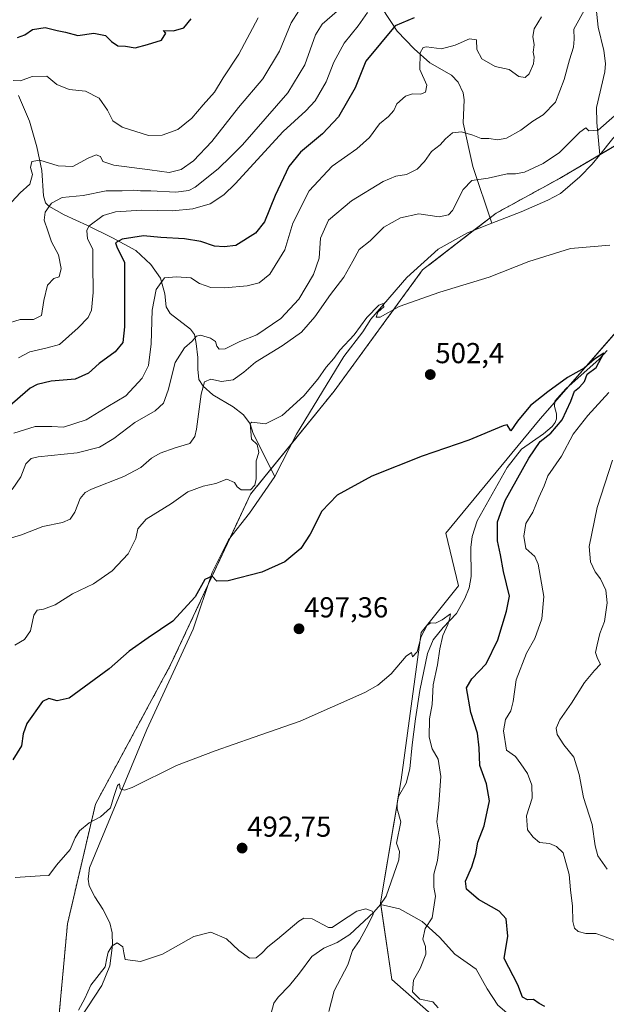
# Model space of a CAD drawing. Units: metres. Extents: x 621658 to 625127, y 4697107 to 4699481.
# Drawn here: x 622499 to 622702, y 4698248 to 4698589 of the extents above; entities that cross this region are included whole.
import ezdxf
from ezdxf.enums import TextEntityAlignment as Align

# ---------------------------------------------------------------- set-up
doc = ezdxf.new("R2010")
doc.units = ezdxf.units.M
doc.header["$MEASUREMENT"] = 0
doc.linetypes.add('TRAZOS', pattern=[0.75, 0.5, -0.25])
for name, color, linetype, lineweight in [('Arbolado forestal', 92, 'TRAZOS', 0), ('Arbolado forestal CxS', 92, 'Continuous', 0), ('Carátula', 7, 'Continuous', 5), ('Corriente natural lineal', 142, 'Continuous', 13), ('Cultivos herbáceos CxS', 92, 'Continuous', 0), ('Curva de nivel maestra', 36, 'Continuous', 30), ('Curva de nivel normal', 36, 'Continuous', 0), ('Matorral', 135, 'Continuous', 0), ('Matorral CxS', 135, 'Continuous', 0), ('Punto de cota en terreno', 7, 'Continuous', 0), ('Rótulo de punto de cota en terreno', 19, 'Continuous', 0)]:
    doc.layers.add(name, color=color, linetype=linetype, lineweight=lineweight)
doc.styles.add('Arial', font='txt', dxfattribs={"height": 0.2})

# ---------------------------------------------------------------- blocks, each defined once
blk = doc.blocks.new('*U151')
at = {"layer": 'Cultivos herbáceos CxS', "color": 92, "linetype": 'Continuous', "lineweight": 0}
for points in [[(622240.25, 4698219.45, 489.69), (622290.32, 4698199.8, 488.09), (622332.97, 4698220.59, 492.53), (622372.53, 4698238.13, 493.88), (622396.32, 4698251.45, 492.78), (622417.87, 4698277.41, 494.07), (622456.27, 4698291.11, 493.07), (622488.37, 4698277.98, 490.79), (622493.14, 4698266.04, 490.26), (622489.09, 4698250.69, 488.71), (622486.99, 4698234.13, 486.79), (622496.17, 4698222.94, 486.5), (622512.8, 4698243.05, 490.25), (622515.76, 4698275.52, 492.88), (622525.46, 4698317.04, 495.65), (622551.51, 4698365.35, 497.69), (622579.18, 4698424.49, 503.95), (622608.1, 4698460.17, 503.45), (622638.76, 4698502.24, 505.89), (622664.29, 4698521.95, 507.27), (622686.21, 4698533.95, 509.31), (622735.62, 4698563.18, 509.78)], [(622714.66, 4698490.88, 503.23), (622679.5, 4698450.6, 498.87), (622646.87, 4698411.01, 497.4), (622651.17, 4698392.71, 495.78), (622638.25, 4698376.5, 494.89), (622631.33, 4698325.52, 491.54), (622624.2, 4698282.79, 490.72), (622628.07, 4698256.22, 492.63), (622645.63, 4698240.8, 494.98), (622658.36, 4698239.86, 496.38), (622681.57, 4698227.13, 498.31), (622681.57, 4698227.13, 498.31), (622680.01, 4698213.75, 498.23), (622662.72, 4698194.89, 498.09), (622660.73, 4698173.88, 498.62), (622662.6, 4698151.07, 497.9), (622657.22, 4698138.23, 496.7), (622644.04, 4698108.04, 493.03), (622651.82, 4698101.9, 495.37), (622664.9, 4698087.63, 497.49), (622675.6, 4698067.59, 499.51), (622673.71, 4698042.78, 498.33), (622664.73, 4698021.59, 496.36)]]:
    blk.add_polyline3d(points, dxfattribs=at)
blk = doc.blocks.new('*U160')
at = {"layer": 'Curva de nivel normal', "color": 36, "linetype": 'Continuous', "lineweight": 0}
blk.add_polyline3d([(622581.79, 4698589.61, 545), (622575.08, 4698577.08, 545), (622569.7, 4698568.85, 545), (622566.72, 4698563.86, 545), (622562.74, 4698559.51, 545), (622558.86, 4698554.88, 545), (622553.94, 4698550.93, 545), (622548.53, 4698549, 545), (622543.88, 4698548.83, 545), (622534.74, 4698551.77, 545), (622531.48, 4698553.92, 545), (622529.64, 4698557.68, 545), (622526.78, 4698561.75, 545), (622521.97, 4698564.17, 545), (622516.32, 4698564.78, 545), (622512.04, 4698566.59, 545), (622508.6, 4698569.42, 545), (622503.49, 4698569.34, 545), (622499.45, 4698567.81, 545), (622496.98, 4698567.92, 545)], dxfattribs=at)
blk = doc.blocks.new('*U161')
at = {"layer": 'Curva de nivel normal', "color": 36, "linetype": 'Continuous', "lineweight": 0}
blk.add_polyline3d([(622498.84, 4698471.73, 530), (622502.76, 4698473.8, 530), (622508.77, 4698475.24, 530), (622512.98, 4698476.43, 530), (622519.5, 4698482.12, 530), (622522.99, 4698485.71, 530), (622524.07, 4698488.26, 530), (622524.68, 4698494.47, 530), (622524.56, 4698504.25, 530), (622524.6, 4698509.46, 530), (622522.7, 4698512.99, 530), (622522.47, 4698515.93, 530), (622523.21, 4698517.46, 530), (622528.09, 4698521.08, 530), (622532.44, 4698522.39, 530), (622541.49, 4698522.95, 530), (622552.15, 4698522.78, 530), (622559.15, 4698523.38, 530), (622565.15, 4698525.17, 530), (622569.94, 4698528.34, 530), (622573.82, 4698532.08, 530), (622590.45, 4698550.21, 530), (622598.36, 4698557.37, 530), (622601.58, 4698560.85, 530), (622605.42, 4698567.45, 530), (622608.04, 4698574.28, 530), (622611.59, 4698580.91, 530), (622616.51, 4698586.85, 530), (622619.7, 4698591.53, 530)], dxfattribs=at)
blk = doc.blocks.new('*U163')
at = {"layer": 'Curva de nivel normal', "color": 36, "linetype": 'Continuous', "lineweight": 0}
blk.add_polyline3d([(622496.51, 4698525.91, 540), (622499.34, 4698529.01, 540), (622502.72, 4698531.96, 540), (622503.7, 4698535.31, 540), (622503.02, 4698537.71, 540), (622503.42, 4698539.88, 540), (622506.16, 4698540.32, 540), (622512.49, 4698538.33, 540), (622517.58, 4698538.14, 540), (622522.97, 4698541.02, 540), (622525.75, 4698542.12, 540), (622527.2, 4698541.55, 540), (622527.98, 4698539.84, 540), (622531.82, 4698538.58, 540), (622544.34, 4698536.99, 540), (622550.97, 4698535.98, 540), (622555.11, 4698537.12, 540), (622559.4, 4698540.13, 540), (622565.8, 4698546.75, 540), (622574.96, 4698558.54, 540), (622583.43, 4698568.48, 540), (622589.26, 4698578.09, 540), (622593.28, 4698587.93, 540), (622595.92, 4698592.02, 540)], dxfattribs=at)
blk = doc.blocks.new('*U166')
at = {"layer": 'Curva de nivel normal', "color": 36, "linetype": 'Continuous', "lineweight": 0}
blk.add_polyline3d([(622679.92, 4698589.94, 520), (622677.37, 4698585.88, 520), (622676.99, 4698583.14, 520), (622677.4, 4698580.29, 520), (622677.02, 4698577.8, 520), (622677.47, 4698576.02, 520), (622677.24, 4698573.67, 520), (622675.64, 4698570.25, 520), (622674.26, 4698569.02, 520), (622672.08, 4698569.34, 520), (622668.76, 4698571.73, 520), (622663.85, 4698572.78, 520), (622659.24, 4698575.39, 520), (622657.59, 4698578.65, 520), (622657.49, 4698581.97, 520), (622654.98, 4698582.38, 520), (622650.1, 4698580.23, 520), (622645.34, 4698578.86, 520), (622640.08, 4698579.56, 520), (622639.02, 4698579.35, 520), (622637.96, 4698577.56, 520), (622637.76, 4698571.75, 520), (622640.21, 4698566.29, 520), (622639.82, 4698563.85, 520), (622638.18, 4698563.2, 520), (622635.32, 4698563.34, 520), (622632.8, 4698562.47, 520), (622629.82, 4698559.84, 520), (622628.82, 4698557.54, 520), (622626.93, 4698555.48, 520), (622623.79, 4698552.92, 520), (622620.4, 4698548.16, 520), (622616.02, 4698544.28, 520), (622607.48, 4698538.22, 520), (622599.46, 4698529.71, 520), (622593.85, 4698518.44, 520), (622591.03, 4698509.26, 520), (622585.81, 4698500.84, 520), (622582.22, 4698497.78, 520), (622578, 4698496.73, 520), (622570.22, 4698496.01, 520), (622565.42, 4698496.21, 520), (622561.55, 4698497.54, 520), (622558.48, 4698499.46, 520), (622553.48, 4698499.88, 520), (622549.33, 4698499.54, 520), (622546.5, 4698495.43, 520), (622545.13, 4698488.26, 520), (622544.74, 4698476.59, 520), (622543.84, 4698469.08, 520), (622541.66, 4698464.75, 520), (622536.01, 4698458.63, 520), (622529.7, 4698454.96, 520), (622522.2, 4698450.25, 520), (622514.37, 4698447.77, 520), (622510.36, 4698447.96, 520), (622504.59, 4698448, 520), (622497.16, 4698445.65, 520)], dxfattribs=at)
blk = doc.blocks.new('*U168')
at = {"layer": 'Curva de nivel normal', "color": 36, "linetype": 'Continuous', "lineweight": 0}
blk.add_polyline3d([(622496.6, 4698426.17, 515), (622499.62, 4698430.52, 515), (622501.34, 4698435.07, 515), (622503.16, 4698436.89, 515), (622505.63, 4698437.46, 515), (622519.1, 4698438.82, 515), (622526.83, 4698440.85, 515), (622531.83, 4698443.84, 515), (622539.15, 4698449.31, 515), (622546.13, 4698453.37, 515), (622549.05, 4698456.06, 515), (622550.7, 4698460.62, 515), (622553.02, 4698470.2, 515), (622556.26, 4698475.26, 515), (622558.93, 4698477.5, 515), (622560.42, 4698479.32, 515), (622561.85, 4698479.64, 515), (622565.36, 4698478.55, 515), (622567.05, 4698477.43, 515), (622567.54, 4698475.8, 515), (622568.32, 4698474.75, 515), (622570.39, 4698474.86, 515), (622575.43, 4698477.4, 515), (622581.37, 4698479.79, 515), (622589.64, 4698485.39, 515), (622595.89, 4698492.1, 515), (622601.04, 4698500.62, 515), (622602.92, 4698506.29, 515), (622603.4, 4698513.25, 515), (622606.13, 4698519.53, 515), (622614.15, 4698526.19, 515), (622625.15, 4698532.88, 515), (622629.48, 4698534.79, 515), (622633.15, 4698535.38, 515), (622636.88, 4698537.18, 515), (622639.46, 4698539.86, 515), (622641.88, 4698543.29, 515), (622644.91, 4698545.62, 515), (622646.69, 4698547.7, 515), (622649.15, 4698549.74, 515), (622652.24, 4698550.14, 515), (622656.17, 4698548.98, 515), (622659.02, 4698547.84, 515), (622661.76, 4698547.84, 515), (622664.88, 4698547.4, 515), (622667.81, 4698547.95, 515), (622672.81, 4698550.7, 515), (622676.98, 4698553.88, 515), (622680.5, 4698556.05, 515), (622684.81, 4698560.41, 515), (622687.85, 4698568.25, 515), (622689.61, 4698575.14, 515), (622691.04, 4698579.46, 515), (622691.29, 4698582.2, 515), (622691.19, 4698585.67, 515), (622695.27, 4698593.28, 515)], dxfattribs=at)
blk = doc.blocks.new('*U169')
at = {"layer": 'Curva de nivel normal', "color": 36, "linetype": 'Continuous', "lineweight": 0}
for points in [[(622494.9, 4698408.9, 510), (622499.88, 4698410.4, 510), (622507.2, 4698413.34, 510), (622514.1, 4698414.66, 510), (622516.74, 4698415.8, 510), (622518.3, 4698418.3, 510), (622520.11, 4698422.96, 510), (622521.9, 4698425.11, 510), (622524.05, 4698426.22, 510), (622535.26, 4698430.63, 510), (622541.16, 4698433.72, 510), (622544.82, 4698436.96, 510), (622547.82, 4698438.68, 510), (622553.11, 4698440.56, 510), (622558.18, 4698442.03, 510), (622559.86, 4698444.46, 510), (622560.42, 4698447.1, 510), (622562.03, 4698459.16, 510), (622563.22, 4698463.48, 510), (622565.46, 4698464.33, 510), (622569.15, 4698463.61, 510), (622573.15, 4698464.1, 510), (622576.82, 4698466.75, 510), (622580.85, 4698470.27, 510), (622590.16, 4698475.92, 510), (622596.82, 4698480.72, 510), (622601.48, 4698485.96, 510), (622606.91, 4698493.72, 510), (622611.49, 4698499.75, 510), (622614.66, 4698505.29, 510), (622616.75, 4698509.29, 510), (622620.58, 4698512.29, 510), (622625.38, 4698517.1, 510), (622631.15, 4698520.34, 510), (622637.48, 4698521.7, 510), (622644.48, 4698520.62, 510), (622647.78, 4698521.4, 510), (622649.14, 4698522.86, 510), (622652.81, 4698530.08, 510), (622655.81, 4698533.27, 510), (622661.47, 4698534.02, 510), (622668.1, 4698535.51, 510), (622670.99, 4698535.53, 510), (622674.1, 4698536.19, 510), (622680.5, 4698539.16, 510), (622686.19, 4698542.92, 510), (622693.26, 4698549.98, 510), (622695.3, 4698551.51, 510), (622696.36, 4698550.48, 510), (622699.54, 4698550.66, 510), (622705.21, 4698555.66, 510)], [(622704.5, 4698436.26, 510), (622699.23, 4698419.92, 510), (622696.48, 4698406.4, 510), (622696.88, 4698401.03, 510), (622698.58, 4698397.57, 510), (622700.34, 4698395.13, 510), (622702.25, 4698391.24, 510), (622702.75, 4698386.79, 510), (622701.76, 4698380.4, 510), (622700.11, 4698376.15, 510), (622699.28, 4698372.23, 510), (622698.69, 4698369.65, 510), (622699.3, 4698367.55, 510), (622700.43, 4698365.62, 510), (622698.26, 4698363.36, 510), (622694.86, 4698359.17, 510), (622690.35, 4698352.02, 510), (622686.31, 4698346.26, 510), (622685.03, 4698343.44, 510), (622685.4, 4698341.18, 510), (622687.72, 4698337.62, 510), (622691.19, 4698333.31, 510), (622693.02, 4698327.31, 510), (622694.46, 4698319.31, 510), (622697.56, 4698309.98, 510), (622698.56, 4698302.65, 510), (622699.52, 4698299.16, 510), (622702.72, 4698294.56, 510)]]:
    blk.add_polyline3d(points, dxfattribs=at)
blk = doc.blocks.new('*U170')
at = {"layer": 'Curva de nivel normal', "color": 36, "linetype": 'Continuous', "lineweight": 0}
blk.add_polyline3d([(622644.13, 4698246.47, 495), (622642.31, 4698248.55, 495), (622637.78, 4698249.4, 495), (622635.32, 4698251.98, 495), (622635.58, 4698256.03, 495), (622637.88, 4698260.08, 495), (622639.84, 4698264.98, 495), (622639.82, 4698267.65, 495), (622638.91, 4698270.18, 495), (622639.65, 4698273.96, 495), (622642.04, 4698277.65, 495), (622643.24, 4698285.13, 495), (622642.68, 4698288.21, 495), (622642.65, 4698292.73, 495), (622643.93, 4698297.5, 495), (622644.42, 4698301.32, 495), (622644.72, 4698304.64, 495), (622643.7, 4698310.96, 495), (622644.42, 4698317, 495), (622645.04, 4698326.65, 495), (622644.13, 4698332.63, 495), (622642.07, 4698336.24, 495), (622641.08, 4698340.24, 495), (622641.17, 4698346.67, 495), (622642.07, 4698351.57, 495), (622642.44, 4698358.41, 495), (622643.98, 4698365.35, 495), (622644.69, 4698370.93, 495), (622645.77, 4698375.54, 495), (622647.49, 4698379.31, 495), (622648.16, 4698381.69, 495), (622648.46, 4698382.97, 495), (622645.52, 4698380.91, 495), (622643.21, 4698379.82, 495), (622641.66, 4698379.9, 495), (622640.36, 4698379.04, 495), (622638.28, 4698375.21, 495), (622636.92, 4698369.9, 495), (622635.33, 4698368.15, 495), (622634.9, 4698369.64, 495), (622633.05, 4698368.4, 495), (622627.93, 4698362.24, 495), (622623.23, 4698358.3, 495), (622618.75, 4698355.8, 495), (622596.32, 4698345.81, 495), (622580.04, 4698340.2, 495), (622566.95, 4698335.49, 495), (622553.54, 4698330.42, 495), (622538.19, 4698322.81, 495), (622535.57, 4698321.84, 495), (622533.97, 4698322.31, 495), (622533.82, 4698324.06, 495), (622533.06, 4698323.48, 495), (622531.86, 4698319.73, 495), (622530.65, 4698315.77, 495), (622527.18, 4698312.69, 495), (622523.24, 4698310.62, 495), (622519.99, 4698307.85, 495), (622518.46, 4698305.31, 495), (622516.73, 4698301.29, 495), (622511.92, 4698295.87, 495), (622509.28, 4698292.36, 495), (622506.32, 4698292.16, 495), (622497.68, 4698291.62, 495)], dxfattribs=at)
blk = doc.blocks.new('*U175')
at = {"layer": 'Curva de nivel normal', "color": 36, "linetype": 'Continuous', "lineweight": 0}
for points in [[(622497.49, 4698372.14, 505), (622500.83, 4698374.15, 505), (622502.97, 4698377.14, 505), (622504.07, 4698382.56, 505), (622505.3, 4698384.35, 505), (622507.49, 4698384.65, 505), (622511.49, 4698386.2, 505), (622517.49, 4698389.91, 505), (622524.83, 4698393.4, 505), (622531.2, 4698397.99, 505), (622536.78, 4698403.81, 505), (622539.49, 4698409.15, 505), (622540.19, 4698412.49, 505), (622542.97, 4698415.89, 505), (622551.82, 4698421.22, 505), (622557.48, 4698425.33, 505), (622562.82, 4698427.34, 505), (622567.15, 4698428.23, 505), (622570.96, 4698429.69, 505), (622573.61, 4698428.56, 505), (622574.56, 4698427.04, 505), (622575.96, 4698426.05, 505), (622579.18, 4698425.98, 505), (622580.68, 4698427.6, 505), (622581.15, 4698429.81, 505), (622581.15, 4698436.08, 505), (622582, 4698438.93, 505), (622581.42, 4698441.72, 505), (622579.47, 4698443.61, 505), (622579.09, 4698449.02, 505), (622579.59, 4698449.44, 505), (622584.34, 4698448.88, 505), (622590.15, 4698451.74, 505), (622597.64, 4698458.58, 505), (622602.48, 4698464.42, 505), (622605.36, 4698468.58, 505), (622608, 4698471.5, 505), (622610.09, 4698474.38, 505), (622615.06, 4698479.71, 505), (622619.41, 4698485.75, 505), (622623.62, 4698490.04, 505), (622625.16, 4698490.65, 505), (622625.29, 4698489.5, 505), (622623.24, 4698487.63, 505), (622622.71, 4698485.87, 505), (622624.06, 4698485.89, 505), (622630.64, 4698489.55, 505), (622644.76, 4698494.57, 505), (622661.85, 4698499.73, 505), (622675.56, 4698505.21, 505), (622689.96, 4698509.66, 505), (622703.6, 4698510.82, 505)], [(622703.31, 4698459.79, 505), (622696.03, 4698451.84, 505), (622690.95, 4698445.3, 505), (622686.84, 4698437.68, 505), (622682.19, 4698430.84, 505), (622680.88, 4698427.35, 505), (622679.04, 4698423.33, 505), (622676.94, 4698418.25, 505), (622674.53, 4698414.38, 505), (622673.81, 4698409.97, 505), (622674.57, 4698405.63, 505), (622677.69, 4698402.86, 505), (622678.82, 4698400.21, 505), (622680.75, 4698389, 505), (622680.03, 4698381.31, 505), (622677.7, 4698374.49, 505), (622674.78, 4698369.37, 505), (622671.18, 4698360.16, 505), (622670.16, 4698352.64, 505), (622669.3, 4698349.41, 505), (622667.48, 4698346.37, 505), (622666.84, 4698342.5, 505), (622667.79, 4698335.72, 505), (622670.95, 4698333.54, 505), (622672.83, 4698331, 505), (622675.06, 4698327.63, 505), (622676.59, 4698323.66, 505), (622676.71, 4698319.15, 505), (622674.81, 4698313, 505), (622675.09, 4698308.16, 505), (622677.02, 4698305.64, 505), (622679.23, 4698303.77, 505), (622682.74, 4698303.44, 505), (622685.17, 4698302.42, 505), (622687.41, 4698300.2, 505), (622689.54, 4698292.68, 505), (622690.02, 4698287.32, 505), (622690.69, 4698281.65, 505), (622690.82, 4698276.36, 505), (622691.41, 4698274, 505), (622692.65, 4698272.87, 505), (622695.34, 4698272.15, 505), (622698.81, 4698272.18, 505), (622701.47, 4698271.32, 505), (622705.32, 4698269.78, 505)]]:
    blk.add_polyline3d(points, dxfattribs=at)
blk = doc.blocks.new('*U188')
at = {"layer": 'Curva de nivel normal', "color": 36, "linetype": 'Continuous', "lineweight": 0}
blk.add_polyline3d([(622519.63, 4698245.66, 490), (622521.82, 4698249.65, 490), (622523.83, 4698254.32, 490), (622528.79, 4698260.65, 490), (622529.44, 4698263.65, 490), (622529.88, 4698265.73, 490), (622531.22, 4698267.92, 490), (622533.03, 4698268.91, 490), (622534.96, 4698267.61, 490), (622535.33, 4698265.52, 490), (622535.7, 4698263.18, 490), (622541.08, 4698262.51, 490), (622548.72, 4698265.09, 490), (622559.54, 4698271.15, 490), (622565.48, 4698272.61, 490), (622570.82, 4698270.38, 490), (622575.15, 4698266.32, 490), (622578.81, 4698263.6, 490), (622581.12, 4698263.77, 490), (622583.14, 4698265.36, 490), (622585.15, 4698267.53, 490), (622588.48, 4698270.24, 490), (622595.9, 4698276.49, 490), (622597.65, 4698277.56, 490), (622600.49, 4698277.27, 490), (622606.19, 4698274.3, 490), (622607.48, 4698274.28, 490), (622609.96, 4698276.04, 490), (622616.01, 4698279.89, 490), (622619.14, 4698280.8, 490), (622621.28, 4698279.97, 490), (622621.74, 4698278.98, 490), (622619.22, 4698274, 490), (622616.88, 4698269.79, 490), (622614.51, 4698266.34, 490), (622612.87, 4698261.33, 490), (622608.12, 4698252.32, 490), (622606.28, 4698245.11, 490)], dxfattribs=at)
blk = doc.blocks.new('*U193')
at = {"layer": 'Curva de nivel normal', "color": 36, "linetype": 'Continuous', "lineweight": 0}
blk.add_polyline3d([(622494.16, 4698483.47, 535), (622499.37, 4698485.02, 535), (622504.01, 4698485.07, 535), (622506.8, 4698486.5, 535), (622507.58, 4698491.62, 535), (622508.84, 4698496.95, 535), (622511.07, 4698499.24, 535), (622512.94, 4698499.89, 535), (622513.62, 4698502.7, 535), (622512.72, 4698507.51, 535), (622510.24, 4698512.03, 535), (622508.97, 4698515.76, 535), (622507.73, 4698519.52, 535), (622508.02, 4698522.31, 535), (622510.24, 4698525.37, 535), (622513.99, 4698527.31, 535), (622521.26, 4698528.06, 535), (622529.16, 4698529.62, 535), (622534.73, 4698529.62, 535), (622538.75, 4698529.93, 535), (622541.06, 4698529.65, 535), (622544.67, 4698529.62, 535), (622553.31, 4698529.17, 535), (622557.78, 4698529.82, 535), (622560.02, 4698530.98, 535), (622567.97, 4698537.31, 535), (622572.35, 4698541.52, 535), (622576.35, 4698545.62, 535), (622592.07, 4698563.64, 535), (622598.03, 4698573.35, 535), (622601.73, 4698583.7, 535), (622604, 4698587.49, 535), (622609.15, 4698591.97, 535)], dxfattribs=at)
blk = doc.blocks.new('*U199')
at = {"layer": 'Curva de nivel maestra', "color": 36, "linetype": 'Continuous', "lineweight": 30}
blk.add_polyline3d([(622681.08, 4698246.87, 500), (622679.16, 4698247.91, 500), (622677.21, 4698249.28, 500), (622675.14, 4698249.22, 500), (622673.32, 4698250.14, 500), (622671.74, 4698254.37, 500), (622666.98, 4698263.49, 500), (622668.34, 4698271.24, 500), (622667.76, 4698277.28, 500), (622665.34, 4698279.93, 500), (622658.14, 4698283.97, 500), (622654.02, 4698287.61, 500), (622653.68, 4698290.37, 500), (622655.85, 4698295.37, 500), (622657.24, 4698299.85, 500), (622657.95, 4698303.86, 500), (622660.08, 4698309.52, 500), (622661.97, 4698318.14, 500), (622660.91, 4698324.08, 500), (622658.59, 4698330.42, 500), (622658.42, 4698336.59, 500), (622657.74, 4698341.61, 500), (622655.46, 4698348.82, 500), (622654.02, 4698357.37, 500), (622655.88, 4698360.5, 500), (622660.76, 4698365.72, 500), (622664.78, 4698374.06, 500), (622667.8, 4698383.93, 500), (622668.82, 4698389.15, 500), (622666.76, 4698397.68, 500), (622665.81, 4698403.48, 500), (622664.72, 4698408.3, 500), (622664.73, 4698414.96, 500), (622667.42, 4698422.35, 500), (622675.57, 4698437.03, 500), (622679.47, 4698442.74, 500), (622683.14, 4698445.68, 500), (622687.06, 4698450.26, 500), (622690.07, 4698456.79, 500), (622691.37, 4698460.24, 500), (622693.14, 4698461.64, 500), (622694.81, 4698463.61, 500), (622695.81, 4698466.12, 500), (622698.94, 4698468.42, 500), (622701.5, 4698473.35, 500), (622698.31, 4698471.36, 500), (622694.68, 4698468.14, 500), (622688.95, 4698464.98, 500), (622682.19, 4698459.96, 500), (622676.17, 4698455.27, 500), (622671.61, 4698449.83, 500), (622669.33, 4698446.47, 500), (622668.12, 4698448.59, 500), (622666.66, 4698448.24, 500), (622654.81, 4698443.22, 500), (622638.65, 4698437.65, 500), (622621.24, 4698430.71, 500), (622609.13, 4698424.13, 500), (622603.82, 4698418.63, 500), (622599.86, 4698410.69, 500), (622596.54, 4698405.72, 500), (622591.05, 4698401.1, 500), (622583.09, 4698397.51, 500), (622571.43, 4698394.42, 500), (622567.5, 4698394.34, 500), (622565.88, 4698396.08, 500), (622563.32, 4698394.94, 500), (622560, 4698388.94, 500), (622552.24, 4698380.44, 500), (622543.68, 4698374.7, 500), (622537.16, 4698370.04, 500), (622530.16, 4698364, 500), (622516.3, 4698353.81, 500), (622512.17, 4698352.81, 500), (622509.26, 4698353.64, 500), (622507.16, 4698352.63, 500), (622501.69, 4698344.95, 500), (622500.48, 4698341.47, 500), (622499.84, 4698337.22, 500), (622496.89, 4698332.46, 500)], dxfattribs=at)
blk = doc.blocks.new('*U200')
at = {"layer": 'Curva de nivel maestra', "color": 36, "linetype": 'Continuous', "lineweight": 30}
blk.add_polyline3d([(622498.44, 4698582.88, 550), (622501.01, 4698583.76, 550), (622503.67, 4698585.61, 550), (622508.1, 4698586.26, 550), (622512.19, 4698585.31, 550), (622515.07, 4698584.73, 550), (622519.41, 4698583.53, 550), (622524.86, 4698584.3, 550), (622528.91, 4698583.56, 550), (622531.01, 4698581.44, 550), (622533.22, 4698579.9, 550), (622535.9, 4698579.86, 550), (622539.26, 4698579.3, 550), (622543.49, 4698580.41, 550), (622548.34, 4698581.94, 550), (622549.83, 4698584.3, 550), (622549.08, 4698585.31, 550), (622552.48, 4698585.18, 550), (622556.03, 4698586.14, 550), (622558.56, 4698589.25, 550)], dxfattribs=at)
blk = doc.blocks.new('*U206')
at = {"layer": 'Curva de nivel maestra', "color": 36, "linetype": 'Continuous', "lineweight": 30}
blk.add_polyline3d([(622635.82, 4698589.64, 525), (622629.28, 4698586.88, 525), (622619.06, 4698574.62, 525), (622615.45, 4698565.36, 525), (622609.67, 4698555.31, 525), (622604.15, 4698549.44, 525), (622596.47, 4698543.1, 525), (622592.44, 4698538.08, 525), (622587.66, 4698528.07, 525), (622583.98, 4698518.98, 525), (622580.88, 4698514.95, 525), (622574.11, 4698510.75, 525), (622569.99, 4698510.21, 525), (622566.72, 4698510.54, 525), (622561.94, 4698512.08, 525), (622556.26, 4698513.02, 525), (622548.15, 4698513.52, 525), (622542.16, 4698514.05, 525), (622534.66, 4698512.86, 525), (622532.35, 4698511.66, 525), (622532.94, 4698509.9, 525), (622535.56, 4698505, 525), (622535.48, 4698482.54, 525), (622534.9, 4698477.04, 525), (622532.31, 4698473.85, 525), (622526.75, 4698469.82, 525), (622523.03, 4698466.48, 525), (622518.44, 4698464.36, 525), (622510.12, 4698463.72, 525), (622505.22, 4698462.57, 525), (622502.88, 4698461.21, 525), (622495.05, 4698454.44, 525)], dxfattribs=at)
blk = doc.blocks.new('5PATER')
at = {"layer": 'Carátula', "linetype": 'Continuous', "lineweight": 5}
h = blk.add_hatch(color=250, dxfattribs=at)
edge = h.paths.add_edge_path()
edge.add_ellipse((0, 0.01), major_axis=(-1.33, -1.34), ratio=0.999422, start_angle=0, end_angle=360)

msp = doc.modelspace()

# ---------------------------------------------------------------- linework, layer by layer
at = {"layer": 'Arbolado forestal', "color": 92, "linetype": 'TRAZOS', "lineweight": 0}
msp.add_polyline3d([(622512.8, 4698243.05, 490.25), (622515.76, 4698275.52, 492.88), (622525.46, 4698317.04, 495.65), (622551.51, 4698365.35, 497.69), (622564.54, 4698393.19, 499.63), (622572.13, 4698409.42, 502.42), (622579.18, 4698424.49, 503.95), (622586.27, 4698433.24, 502.56), (622593.38, 4698442.01, 503.28), (622608.1, 4698460.17, 503.45), (622638.76, 4698502.24, 505.89), (622656.55, 4698515.98, 507.21), (622662.17, 4698520.32, 507.34), (622664.29, 4698521.96, 507.27), (622686.21, 4698533.96, 509.31), (622700.14, 4698542.2, 507.56), (622700.16, 4698542.21, 507.56), (622735.62, 4698563.18, 509.78)], dxfattribs=at)
at = {"layer": 'Arbolado forestal CxS', "color": 92, "linetype": 'Continuous', "lineweight": 0}
msp.add_polyline3d([(622735.62, 4698563.18, 509.78), (622686.21, 4698533.95, 509.31), (622664.29, 4698521.95, 507.27), (622638.76, 4698502.24, 505.89), (622608.1, 4698460.17, 503.45), (622579.18, 4698424.49, 503.95), (622551.51, 4698365.35, 497.69), (622525.46, 4698317.04, 495.65), (622515.76, 4698275.52, 492.88), (622512.8, 4698243.05, 490.25), (622496.17, 4698222.94, 486.5), (622486.99, 4698234.13, 486.79), (622489.09, 4698250.69, 488.71), (622493.14, 4698266.04, 490.26), (622488.37, 4698277.98, 490.79), (622456.27, 4698291.11, 493.07), (622417.87, 4698277.41, 494.07), (622396.32, 4698251.45, 492.78), (622372.53, 4698238.13, 493.88), (622332.97, 4698220.59, 492.53), (622290.32, 4698199.8, 488.09), (622240.25, 4698219.45, 489.69)], dxfattribs=at)
at = {"layer": 'Corriente natural lineal', "color": 142, "linetype": 'Continuous', "lineweight": 13}
for points in [[(622582.18, 4698653.91, 557.84), (622586.41, 4698645.65, 555.52), (622588.54, 4698638.93, 554.3), (622590.16, 4698631.72, 551.13), (622592.21, 4698627.37, 548.95), (622594.6, 4698624.36, 547.37), (622598.29, 4698620.97, 545.64), (622605.54, 4698615.64, 541.97), (622610.36, 4698611.46, 539.34), (622619.54, 4698600.95, 533.95), (622629.92, 4698585.02, 524.07), (622635.83, 4698578.95, 520.65), (622641.27, 4698574.07, 518.19), (622648.77, 4698569.82, 517.34), (622651.08, 4698567.37, 516.52), (622652.86, 4698563.61, 516.48), (622653.13, 4698561.24, 516.18), (622652.87, 4698553.26, 515.38), (622656.14, 4698538.11, 511.01), (622662.8, 4698518.46, 507.11)], [(622698.91, 4698592.98, 514.87), (622699.54, 4698586.42, 514.28), (622701.51, 4698578.3, 513.22), (622702.09, 4698573.83, 513.48), (622701.9, 4698570.89, 513.19), (622699.05, 4698558.59, 511.39), (622699.16, 4698553.32, 510.59), (622700.14, 4698542.19, 507.56)], [(622498.76, 4698562.78, 543.77), (622502.57, 4698553.8, 541.49), (622505.16, 4698544.89, 540.81), (622506.85, 4698536.77, 539.49), (622507.44, 4698527.95, 537.23), (622508.11, 4698525.48, 535.9), (622509.36, 4698524.41, 534.87), (622514.57, 4698521.4, 532.76), (622522.66, 4698517.69, 529.74), (622531.34, 4698513.33, 525.04), (622539.42, 4698509.03, 523.12), (622544.63, 4698504.19, 521.3), (622547.98, 4698499.4, 520.37), (622549.46, 4698493.97, 518.62), (622550, 4698489.46, 517.87), (622551.32, 4698487.16, 517.59), (622558.33, 4698481.66, 515.61), (622559.75, 4698479.85, 515.36), (622560.32, 4698476.75, 514.46), (622560.94, 4698471.88, 512.56), (622560.9, 4698467.84, 511.37), (622561.24, 4698464.25, 510.64), (622562.78, 4698461.99, 510.04), (622566.07, 4698458.92, 508.47), (622573.12, 4698454.82, 507.21), (622576.78, 4698452.07, 506.19), (622579.08, 4698448.89, 505.4), (622580.1, 4698445.51, 504.89), (622587.56, 4698430.68, 502.61)], [(622714.3, 4698558.28, 508.73), (622704.68, 4698547.8, 508.02), (622700.14, 4698542.19, 507.56)], [(622700.14, 4698542.19, 507.56), (622697.5, 4698538.92, 507.27), (622693.19, 4698534.51, 507.39), (622686.48, 4698528.79, 507.1), (622682.12, 4698526.39, 507.63), (622672.86, 4698522.45, 507.12), (622662.8, 4698518.46, 507.11)], [(622662.8, 4698518.46, 507.11), (622654.36, 4698515.11, 507.25), (622644.12, 4698509.47, 506.51), (622633.28, 4698499.66, 505.87), (622620.86, 4698485.16, 504.69), (622618.04, 4698480.81, 504.61), (622611.5, 4698472.19, 504.18), (622595.09, 4698445.33, 503.44), (622587.56, 4698430.68, 502.61)], [(622702.7, 4698474.36, 500.64), (622699.89, 4698471.31, 500.49), (622688.41, 4698461.01, 499.67), (622684.62, 4698456.78, 499.14), (622684.51, 4698454.96, 499.04), (622685.19, 4698452.34, 499.11), (622685.19, 4698450.61, 499.32), (622684.74, 4698449.35, 499.4), (622683.62, 4698447.97, 499.49), (622680.7, 4698445.46, 499.67), (622673.03, 4698440.15, 498.53), (622668.02, 4698433.71, 497.73), (622657.68, 4698415.26, 496.64), (622655.94, 4698409.87, 495.97), (622655.47, 4698406.05, 495.93), (622655.62, 4698396.01, 495.31), (622654.93, 4698392.03, 495.34), (622653.42, 4698388.33, 495.26), (622650.47, 4698383.17, 495.49), (622645.9, 4698378.27, 494.8), (622642.49, 4698373.98, 494.31), (622640.51, 4698369.26, 494.32), (622637.77, 4698356.48, 493.99), (622636.27, 4698346.66, 493.05), (622635.12, 4698337.6, 492.62), (622634.34, 4698329.31, 492.07), (622633.03, 4698324.32, 491.38), (622630.48, 4698319.74, 491.3), (622629.91, 4698317.34, 491.45), (622629.94, 4698315.41, 491.47), (622631.23, 4698310.96, 491.04), (622629.78, 4698303.56, 491.19), (622630.76, 4698300.59, 490.93), (622630.59, 4698297.73, 491.06), (622626.1, 4698285.09, 490.36), (622624.2, 4698282.31, 490.8)], [(622587.56, 4698430.68, 502.61), (622578.85, 4698417.92, 502.35), (622571.57, 4698408.71, 502.26), (622565.93, 4698397.3, 500.08), (622559.3, 4698377.73, 498.52), (622543.27, 4698342.96, 496.26), (622523.37, 4698295.01, 493.09), (622522.97, 4698291.06, 492.91), (622523.28, 4698288.7, 492.83), (622525.2, 4698284.93, 492.55), (622528.07, 4698280.65, 491.87), (622530.46, 4698275.88, 491.37), (622531.3, 4698272.45, 491.08), (622531.39, 4698268.14, 490.21), (622530.47, 4698260.94, 489.5), (622527.65, 4698254.14, 488.7), (622517.75, 4698238.99, 488.45)], [(622624.2, 4698282.31, 490.8), (622621.87, 4698279.55, 490.21), (622613.61, 4698271.82, 489.43), (622609.14, 4698269.1, 489.45), (622604.51, 4698267.06, 489.3), (622600.37, 4698264.19, 489.15), (622596.14, 4698258.47, 488.68), (622592.69, 4698254.13, 488.65), (622588.7, 4698250.11, 488.16), (622587.27, 4698248.09, 487.8), (622585.94, 4698243.33, 487.8)], [(622706.06, 4698211.96, 500.52), (622700.59, 4698214.03, 499.63), (622696.04, 4698218.07, 499.47), (622691.41, 4698228.77, 498.87), (622689.04, 4698231.66, 499.13), (622684.78, 4698235.27, 498.68), (622678.46, 4698238.17, 498.33), (622670.29, 4698242.77, 497.91), (622664.84, 4698247.36, 497.31), (622661.1, 4698253.07, 496.7), (622657.29, 4698259.89, 496.62), (622649.93, 4698265.02, 495.86), (622644.65, 4698270.92, 495.43), (622638.66, 4698276.33, 494.46), (622630.82, 4698280.74, 492.73), (622624.2, 4698282.31, 490.8)]]:
    msp.add_polyline3d(points, dxfattribs=at)
at = {"layer": 'Cultivos herbáceos CxS', "color": 92, "linetype": 'Continuous', "lineweight": 0}
for points in [[(622512.8, 4698243.05, 490.25), (622515.76, 4698275.52, 492.88), (622525.46, 4698317.04, 495.65), (622551.51, 4698365.35, 497.69), (622564.54, 4698393.19, 499.63), (622572.13, 4698409.42, 502.42), (622579.18, 4698424.49, 503.95), (622586.27, 4698433.24, 502.56), (622593.38, 4698442.01, 503.28), (622608.1, 4698460.17, 503.45), (622638.76, 4698502.24, 505.89), (622656.55, 4698515.98, 507.21), (622662.17, 4698520.32, 507.34), (622664.29, 4698521.96, 507.27), (622686.21, 4698533.96, 509.31), (622700.14, 4698542.2, 507.56), (622700.16, 4698542.21, 507.56), (622735.62, 4698563.18, 509.78)], [(622708.98, 4698484.38, 501.68), (622689.24, 4698461.75, 499.71), (622684.6, 4698456.44, 499.12), (622679.5, 4698450.6, 498.87), (622646.87, 4698411.01, 497.4), (622651.17, 4698392.71, 495.78), (622638.25, 4698376.5, 494.89), (622631.33, 4698325.52, 491.54), (622630.11, 4698318.17, 491.38), (622629.91, 4698317.02, 491.46), (622624.2, 4698282.79, 490.72), (622624.26, 4698282.39, 490.79), (622624.27, 4698282.29, 490.81), (622628.07, 4698256.22, 492.63), (622645.63, 4698240.8, 494.98)]]:
    msp.add_polyline3d(points, dxfattribs=at)
at = {"layer": 'Matorral', "color": 135, "linetype": 'Continuous', "lineweight": 0}
msp.add_polyline3d([(622708.98, 4698484.38, 501.68), (622689.24, 4698461.75, 499.71), (622684.6, 4698456.44, 499.12), (622679.5, 4698450.6, 498.87), (622646.87, 4698411.01, 497.4), (622651.17, 4698392.71, 495.78), (622638.25, 4698376.5, 494.89), (622631.33, 4698325.52, 491.54), (622630.11, 4698318.17, 491.38), (622629.91, 4698317.02, 491.46), (622624.2, 4698282.79, 490.72), (622624.26, 4698282.39, 490.79), (622624.27, 4698282.29, 490.81), (622628.07, 4698256.22, 492.63), (622645.63, 4698240.8, 494.98)], dxfattribs=at)
at = {"layer": 'Matorral CxS', "color": 135, "linetype": 'Continuous', "lineweight": 0}
msp.add_polyline3d([(622664.73, 4698021.59, 496.36), (622673.71, 4698042.78, 498.33), (622675.6, 4698067.59, 499.51), (622664.9, 4698087.63, 497.49), (622651.82, 4698101.9, 495.37), (622644.04, 4698108.04, 493.03), (622657.22, 4698138.23, 496.7), (622662.6, 4698151.07, 497.9), (622660.73, 4698173.88, 498.62), (622662.72, 4698194.89, 498.09), (622680.01, 4698213.75, 498.23), (622681.57, 4698227.13, 498.31), (622658.36, 4698239.86, 496.38), (622645.63, 4698240.8, 494.98), (622628.07, 4698256.22, 492.63), (622624.2, 4698282.79, 490.72), (622631.33, 4698325.52, 491.54), (622638.25, 4698376.5, 494.89), (622651.17, 4698392.71, 495.78), (622646.87, 4698411.01, 497.4), (622679.5, 4698450.6, 498.87), (622714.66, 4698490.88, 503.23)], dxfattribs=at)

# ---------------------------------------------------------------- block references
at = {"layer": 'Cultivos herbáceos CxS', "color": 92, "linetype": 'Continuous', "lineweight": 0}
msp.add_blockref('*U151', (0, 0), dxfattribs=at)
at = {"layer": 'Curva de nivel maestra', "color": 36, "linetype": 'Continuous', "lineweight": 30}
for name in ['*U200', '*U206', '*U199']:
    msp.add_blockref(name, (0, 0), dxfattribs=at)
at = {"layer": 'Curva de nivel normal', "color": 36, "linetype": 'Continuous', "lineweight": 0}
for name in ['*U161', '*U193', '*U163', '*U160', '*U166', '*U168', '*U169', '*U175', '*U170', '*U188']:
    msp.add_blockref(name, (0, 0), dxfattribs=at)
at = {"layer": 'Punto de cota en terreno', "linetype": 'Continuous', "lineweight": 0}
for p in [(622641.43, 4698465.97, 502.4), (622595.96, 4698377.83, 497.36), (622576.26, 4698301.81, 492.75)]:
    msp.add_blockref('5PATER', p, dxfattribs=at)

# ---------------------------------------------------------------- texts
at = {"layer": 'Rótulo de punto de cota en terreno', "color": 19, "linetype": 'Continuous', "lineweight": 0, "style": 'Arial'}
for s, p in [('502,4', (622643.19, 4698467.73)), ('497,36', (622597.72, 4698379.59)), ('492,75', (622578.02, 4698303.57))]:
    msp.add_text(s, height=7, dxfattribs=at).set_placement(p, align=Align.BOTTOM_LEFT)

doc.saveas('drawing.dxf')
